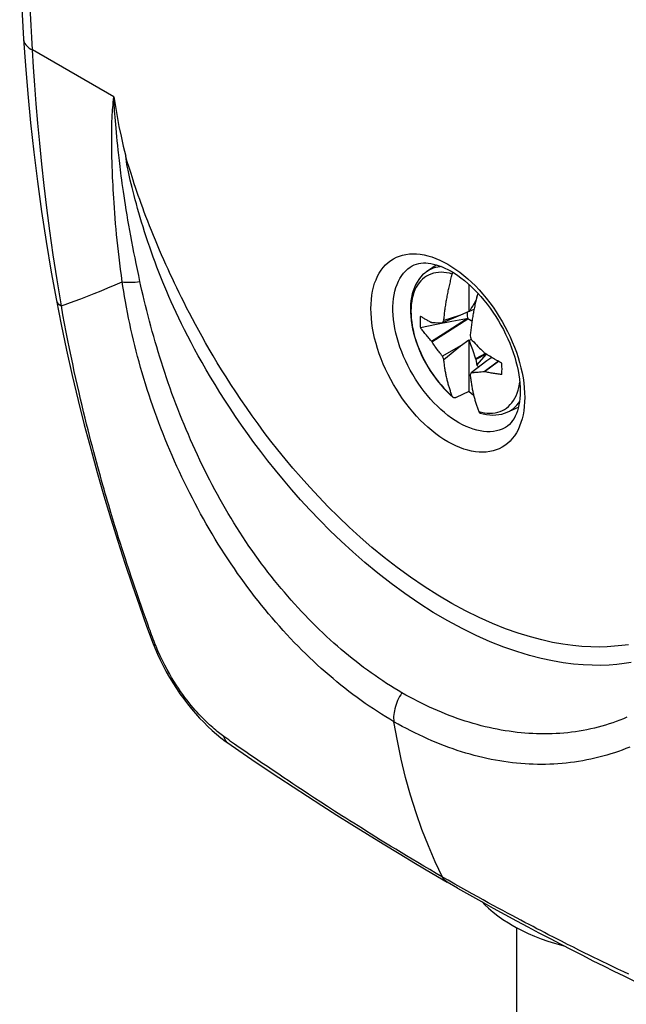
# Model space of a CAD drawing. Units: millimetres. Extents: x 122 to 192, y -19 to 240.
# Drawn here: x 143 to 163, y 177 to 209 of the extents above; entities that cross this region are included whole.
import ezdxf

# ---------------------------------------------------------------- set-up
doc = ezdxf.new("R2010")
doc.units = ezdxf.units.MM
doc.header["$LTSCALE"] = 16.335
doc.layers.get('0').update_dxf_attribs({"linetype": 'CONTINUOUS'})
doc.layers.add('TRASH', color=7, linetype='CONTINUOUS')

msp = doc.modelspace()

# ---------------------------------------------------------------- linework, layer by layer
at = {"color": 253, "linetype": 'CONTINUOUS'}
for p, q in [((146.044, 206.447), (143.431, 207.956)), ((146.027, 206.269), (146.035, 206.351)), ((146.035, 206.351), (146.044, 206.447)), ((146, 205.94), (146.006, 206.028)), ((146.006, 206.028), (146.012, 206.105)), ((146.012, 206.105), (146.02, 206.193)), ((146.02, 206.193), (146.027, 206.269)), ((146.06, 206.172), (146.055, 206.253)), ((146.066, 206.077), (146.06, 206.172)), ((146.072, 205.995), (146.066, 206.077)), ((145.987, 205.727), (145.991, 205.804)), ((145.991, 205.804), (145.995, 205.875)), ((145.995, 205.875), (146, 205.94)), ((146.08, 205.9), (146.072, 205.995)), ((146.088, 205.793), (146.08, 205.9)), ((146.098, 205.674), (146.088, 205.793)), ((146.118, 205.441), (146.098, 205.674)), ((146.144, 205.156), (146.118, 205.441)), ((145.978, 205.027), (145.977, 205.161)), ((146.156, 205.025), (146.144, 205.156)), ((145.979, 204.882), (145.978, 205.027)), ((146.17, 204.884), (146.156, 205.025)), ((146.186, 204.732), (146.17, 204.884)), ((157.678, 200.357), (157.798, 200.231)), ((158.704, 196.294), (158.705, 196.294)), ((146.143, 192.443), (146.081, 192.642)), ((146.201, 192.254), (146.143, 192.443)), ((146.258, 192.074), (146.201, 192.254)), ((146.313, 191.902), (146.258, 192.074)), ((146.366, 191.736), (146.313, 191.902)), ((146.418, 191.576), (146.366, 191.736)), ((146.467, 191.424), (146.418, 191.576)), ((146.515, 191.279), (146.467, 191.424)), ((146.56, 191.141), (146.515, 191.279)), ((146.604, 191.01), (146.56, 191.141)), ((146.664, 190.829), (146.604, 191.01)), ((146.72, 190.665), (146.664, 190.829)), ((146.77, 190.516), (146.72, 190.665)), ((146.816, 190.383), (146.77, 190.516)), ((146.871, 190.223), (146.816, 190.383)), ((146.933, 190.045), (146.871, 190.223)), ((146.993, 189.875), (146.933, 190.045)), ((147.053, 189.706), (146.993, 189.875)), ((147.125, 189.503), (147.053, 189.706)), ((147.149, 189.435), (147.125, 189.503)), ((147.186, 189.333), (147.149, 189.435)), ((147.211, 189.264), (147.186, 189.333)), ((147.236, 189.195), (147.211, 189.264)), ((147.262, 189.126), (147.236, 189.195)), ((147.289, 189.056), (147.262, 189.126)), ((147.315, 188.986), (147.289, 189.056)), ((147.342, 188.918), (147.315, 188.986)), ((147.369, 188.849), (147.342, 188.918)), ((147.396, 188.782), (147.369, 188.849)), ((149.741, 185.744), (149.678, 185.789)), ((149.804, 185.7), (149.741, 185.744)), ((149.928, 185.613), (149.804, 185.7)), ((150.081, 185.507), (149.928, 185.613)), ((150.265, 185.38), (150.081, 185.507)), ((150.457, 185.247), (150.265, 185.38)), ((150.637, 185.124), (150.457, 185.247)), ((150.8, 185.012), (150.637, 185.124)), ((150.986, 184.886), (150.8, 185.012)), ((151.144, 184.779), (150.986, 184.886)), ((151.318, 184.661), (151.144, 184.779)), ((151.512, 184.531), (151.318, 184.661)), ((151.653, 184.437), (151.512, 184.531)), ((151.803, 184.337), (151.653, 184.437)), ((151.963, 184.231), (151.803, 184.337)), ((152.133, 184.119), (151.963, 184.231)), ((152.313, 184), (152.133, 184.119)), ((152.505, 183.875), (152.313, 184)), ((152.707, 183.743), (152.505, 183.875)), ((152.922, 183.604), (152.707, 183.743)), ((153.148, 183.458), (152.922, 183.604)), ((156.801, 181.229), (156.623, 181.331)), ((157.022, 181.104), (156.801, 181.229)), ((160.447, 179.266), (160.236, 179.373)), ((160.646, 179.165), (160.447, 179.266)), ((160.834, 179.071), (160.646, 179.165)), ((161.012, 178.982), (160.834, 179.071)), ((161.18, 178.898), (161.012, 178.982)), ((161.338, 178.82), (161.18, 178.898)), ((161.486, 178.747), (161.338, 178.82)), ((161.626, 178.679), (161.486, 178.747)), ((161.758, 178.615), (161.626, 178.679)), ((161.942, 178.526), (161.758, 178.615)), ((162.11, 178.444), (161.942, 178.526)), ((162.265, 178.37), (162.11, 178.444)), ((162.452, 178.282), (162.265, 178.37)), ((162.618, 178.203), (162.452, 178.282))]:
    msp.add_line(p, q, dxfattribs=at)
at = {"color": 7, "linetype": 'CONTINUOUS'}
for p, q in [((156.097, 200.81), (156.414, 201.041)), ((157.464, 200.412), (157.464, 199.534)), ((157.727, 200.047), (157.704, 199.924)), ((157.732, 200.045), (157.727, 200.047)), ((144.2, 199.886), (144.2, 199.886)), ((157.558, 199.664), (157.533, 199.621)), ((157.592, 199.722), (157.558, 199.664)), ((157.635, 199.794), (157.592, 199.722)), ((157.688, 199.881), (157.635, 199.794)), ((157.696, 199.89), (157.688, 199.881)), ((157.688, 199.881), (157.694, 199.884)), ((157.199, 199.415), (156.619, 199.172)), ((157.464, 199.534), (157.199, 199.415)), ((157.483, 199.534), (157.464, 199.534)), ((157.634, 199.597), (157.483, 199.534)), ((157.508, 199.578), (157.483, 199.534)), ((157.533, 199.621), (157.508, 199.578)), ((156.43, 199.115), (155.91, 199.015)), ((156.279, 199.185), (156.268, 199.183)), ((156.279, 198.563), (157.441, 199.296)), ((156.381, 199.18), (156.619, 199.172)), ((156.925, 199.209), (156.43, 199.115)), ((156.619, 199.172), (156.626, 199.184)), ((156.626, 199.184), (156.641, 199.208)), ((156.644, 198.82), (157.396, 199.298)), ((157.396, 199.298), (156.925, 199.209)), ((156.268, 198.581), (156.644, 198.82)), ((157.512, 198.754), (157.524, 198.715)), ((157.524, 198.715), (157.548, 198.636)), ((156.279, 198.563), (156.268, 198.581)), ((157.199, 198.435), (156.619, 198.1)), ((156.664, 197.988), (157.199, 198.435)), ((157.199, 198.435), (157.464, 198.622)), ((157.464, 198.622), (157.483, 198.599)), ((157.464, 198.622), (157.464, 196.96)), ((157.548, 198.636), (157.483, 198.599)), ((157.483, 198.599), (157.525, 198.478)), ((157.525, 198.478), (157.584, 198.309)), ((157.548, 198.636), (157.578, 198.604)), ((157.578, 198.604), (157.624, 198.555)), ((157.624, 198.555), (157.669, 198.507)), ((157.669, 198.507), (157.716, 198.459)), ((157.716, 198.459), (157.763, 198.41)), ((157.763, 198.41), (157.815, 198.358)), ((156.432, 198.344), (156.405, 198.382)), ((156.459, 198.307), (156.432, 198.344)), ((156.485, 198.272), (156.459, 198.307)), ((156.511, 198.238), (156.485, 198.272)), ((156.538, 198.203), (156.511, 198.238)), ((156.565, 198.169), (156.538, 198.203)), ((156.592, 198.135), (156.565, 198.169)), ((156.619, 198.1), (156.592, 198.135)), ((156.634, 198.062), (156.619, 198.1)), ((157.584, 198.309), (157.688, 198.016)), ((158.002, 198.181), (157.688, 198.016)), ((158.026, 198.165), (157.698, 197.994)), ((157.727, 197.805), (158.033, 198.161)), ((157.815, 198.358), (157.852, 198.32)), ((157.852, 198.32), (157.892, 198.28)), ((157.892, 198.28), (157.959, 198.215)), ((157.973, 198.199), (157.959, 198.215)), ((156.649, 198.025), (156.634, 198.062)), ((156.664, 197.988), (156.649, 198.025)), ((158.047, 197.945), (157.548, 197.564)), ((157.688, 198.016), (157.698, 197.994)), ((157.698, 197.994), (157.727, 197.805)), ((158.422, 197.934), (157.959, 197.593)), ((158.428, 197.931), (157.973, 197.597)), ((158.206, 198.057), (158.047, 197.945)), ((158.526, 197.877), (158.467, 197.909)), ((157.548, 197.564), (157.512, 197.498)), ((157.574, 197.565), (157.548, 197.564)), ((157.601, 197.566), (157.574, 197.565)), ((157.628, 197.567), (157.601, 197.566)), ((157.655, 197.568), (157.628, 197.567)), ((157.682, 197.57), (157.655, 197.568)), ((157.709, 197.571), (157.682, 197.57)), ((157.736, 197.573), (157.709, 197.571)), ((157.765, 197.575), (157.736, 197.573)), ((157.811, 197.579), (157.765, 197.575)), ((157.862, 197.583), (157.811, 197.579)), ((157.918, 197.589), (157.862, 197.583)), ((157.973, 197.597), (157.959, 197.593)), ((156.869, 196.854), (156.961, 196.772)), ((157.464, 196.96), (157.057, 196.768)), ((158.704, 196.294), (159.063, 196.452)), ((147.313, 188.838), (147.366, 188.706)), ((147.313, 188.838), (147.313, 188.838)), ((149.717, 185.649), (149.716, 185.649)), ((156.281, 181.456), (156.768, 181.173)), ((157.107, 180.978), (156.768, 181.173)), ((158.999, 179.706), (158.999, 162.288))]:
    msp.add_line(p, q, dxfattribs=at)
for points in [[(143.017, 211.863), (143.018, 211.473), (143.023, 211.082), (143.031, 210.688), (143.041, 210.293), (143.055, 209.897), (143.072, 209.499), (143.091, 209.1), (143.114, 208.699), (143.14, 208.297)], [(143.14, 208.298), (143.199, 207.458), (143.275, 206.54), (143.365, 205.611), (143.468, 204.669), (143.587, 203.717), (143.72, 202.755), (143.868, 201.784), (144.033, 200.803), (144.2, 199.886)], [(146.044, 206.447), (146.094, 206.132), (146.149, 205.815), (146.211, 205.496), (146.278, 205.176), (146.35, 204.854), (146.428, 204.531)], [(155.646, 201.002), (155.712, 201.036), (155.782, 201.062), (155.855, 201.081), (155.929, 201.093), (156.005, 201.099), (156.084, 201.098), (156.165, 201.092), (156.248, 201.08), (156.334, 201.062), (156.422, 201.038), (156.512, 201.009), (156.605, 200.973), (156.7, 200.931), (156.797, 200.883), (156.896, 200.829)], [(156.097, 200.809), (156.05, 200.773), (155.981, 200.711), (155.916, 200.641), (155.858, 200.566), (155.804, 200.484), (155.756, 200.396), (155.715, 200.304), (155.679, 200.206), (155.648, 200.102), (155.624, 199.991), (155.605, 199.876), (155.593, 199.756), (155.588, 199.632), (155.589, 199.505), (155.597, 199.374), (155.611, 199.242), (155.631, 199.108), (155.657, 198.972), (155.69, 198.834), (155.728, 198.696), (155.773, 198.558), (155.822, 198.421), (155.877, 198.285), (155.937, 198.15), (156.002, 198.017), (156.071, 197.885), (156.145, 197.757), (156.223, 197.63), (156.305, 197.507), (156.391, 197.388), (156.48, 197.272), (156.573, 197.161), (156.669, 197.053), (156.768, 196.951), (156.869, 196.854)], [(156.664, 199.243), (156.667, 199.284), (156.671, 199.325), (156.676, 199.366), (156.68, 199.408), (156.685, 199.449), (156.69, 199.49), (156.695, 199.532), (156.701, 199.574), (156.706, 199.615), (156.712, 199.657), (156.718, 199.698), (156.724, 199.74), (156.731, 199.781), (156.738, 199.822), (156.744, 199.864), (156.752, 199.905), (156.759, 199.946), (156.766, 199.988), (156.774, 200.03), (156.782, 200.072), (156.79, 200.113), (156.799, 200.155), (156.807, 200.197), (156.816, 200.239), (156.825, 200.281), (156.834, 200.323), (156.844, 200.364), (156.853, 200.406), (156.863, 200.448), (156.873, 200.49), (156.883, 200.532), (156.894, 200.573), (156.904, 200.615), (156.915, 200.658), (156.926, 200.7), (156.937, 200.742)], [(156.896, 200.829), (157.002, 200.765), (157.109, 200.694), (157.216, 200.616), (157.324, 200.531), (157.432, 200.441), (157.539, 200.344), (157.645, 200.241), (157.75, 200.132)], [(156.937, 200.742), (156.94, 200.752), (156.944, 200.762), (156.947, 200.772), (156.951, 200.782), (156.955, 200.792), (156.956, 200.793)], [(157.754, 200.128), (157.753, 200.126), (157.742, 200.084), (157.732, 200.042), (157.722, 200), (157.712, 199.958), (157.702, 199.916), (157.692, 199.874), (157.683, 199.833), (157.674, 199.791), (157.665, 199.749), (157.656, 199.707), (157.647, 199.665), (157.639, 199.623), (157.631, 199.582), (157.623, 199.54), (157.615, 199.498), (157.607, 199.457), (157.6, 199.415), (157.593, 199.374), (157.586, 199.332), (157.579, 199.291), (157.573, 199.25), (157.567, 199.208), (157.561, 199.167), (157.555, 199.125), (157.549, 199.084), (157.544, 199.042), (157.539, 199), (157.534, 198.959), (157.529, 198.918), (157.524, 198.876), (157.52, 198.835), (157.516, 198.794), (157.512, 198.754)], [(157.75, 200.132), (157.853, 200.018), (157.955, 199.899)], [(144.2, 199.886), (144.352, 199.115), (144.525, 198.289), (144.708, 197.475), (144.898, 196.675), (145.096, 195.887), (145.301, 195.112), (145.512, 194.35), (145.728, 193.601), (145.949, 192.865), (146.175, 192.142), (146.404, 191.433), (146.635, 190.741), (146.868, 190.067), (147.1, 189.411), (147.313, 188.838)], [(157.955, 199.899), (158.054, 199.775), (158.15, 199.647), (158.243, 199.514), (158.333, 199.378), (158.419, 199.239), (158.501, 199.097), (158.579, 198.953), (158.652, 198.807), (158.72, 198.66), (158.784, 198.512), (158.842, 198.364), (158.895, 198.216), (158.943, 198.069), (158.985, 197.923), (159.021, 197.779), (159.052, 197.636), (159.077, 197.497), (159.096, 197.361), (159.11, 197.228), (159.118, 197.1), (159.121, 196.975), (159.118, 196.855), (159.11, 196.741), (159.097, 196.631), (159.08, 196.528), (159.057, 196.43), (159.031, 196.337), (158.999, 196.25), (158.963, 196.169), (158.923, 196.093), (158.878, 196.023), (158.828, 195.959), (158.773, 195.901), (158.712, 195.85), (158.646, 195.806)], [(155.91, 199.388), (155.906, 199.349), (155.903, 199.309), (155.901, 199.269), (155.9, 199.228), (155.9, 199.187), (155.901, 199.144), (155.903, 199.102), (155.906, 199.059), (155.91, 199.015)], [(155.91, 199.388), (155.932, 199.374), (155.954, 199.36), (155.977, 199.346), (156, 199.332), (156.023, 199.318), (156.046, 199.304), (156.07, 199.29), (156.094, 199.276), (156.119, 199.263), (156.143, 199.249), (156.168, 199.235), (156.193, 199.222), (156.218, 199.209), (156.243, 199.196), (156.268, 199.183)], [(157.199, 199.415), (157.138, 199.396), (156.664, 199.243)], [(156.279, 199.185), (156.325, 199.183), (156.381, 199.18)], [(156.641, 199.208), (156.656, 199.232), (156.664, 199.243)], [(156.268, 198.581), (156.239, 198.613), (156.211, 198.645), (156.183, 198.676), (156.156, 198.708), (156.129, 198.74), (156.102, 198.771), (156.077, 198.802), (156.053, 198.831), (156.03, 198.86), (156.007, 198.888), (155.986, 198.916), (155.966, 198.942), (155.946, 198.967), (155.928, 198.992), (155.91, 199.015)], [(156.361, 198.443), (156.33, 198.488), (156.313, 198.512), (156.296, 198.537), (156.279, 198.563)], [(156.405, 198.382), (156.376, 198.422), (156.361, 198.443)], [(158.37, 197.963), (158.299, 198.004), (158.261, 198.025), (158.222, 198.048), (158.182, 198.071), (158.141, 198.096), (158.099, 198.121), (158.057, 198.146), (158.015, 198.172), (157.973, 198.199)], [(156.937, 196.806), (156.926, 196.835), (156.915, 196.865), (156.904, 196.894), (156.894, 196.924), (156.883, 196.954), (156.873, 196.984), (156.863, 197.014), (156.853, 197.045), (156.844, 197.076), (156.834, 197.106), (156.825, 197.138), (156.816, 197.169), (156.807, 197.201), (156.799, 197.233), (156.79, 197.265), (156.782, 197.297), (156.774, 197.33), (156.766, 197.363), (156.759, 197.395), (156.752, 197.428), (156.744, 197.462), (156.738, 197.495), (156.731, 197.529), (156.724, 197.563), (156.718, 197.597), (156.712, 197.631), (156.706, 197.666), (156.701, 197.701), (156.695, 197.736), (156.69, 197.772), (156.685, 197.808), (156.68, 197.844), (156.676, 197.88), (156.671, 197.916), (156.667, 197.952), (156.664, 197.988)], [(157.727, 197.805), (157.762, 197.779), (157.797, 197.754)], [(158.467, 197.909), (158.404, 197.944), (158.37, 197.963)], [(158.526, 197.505), (158.53, 197.544), (158.533, 197.583), (158.535, 197.624), (158.536, 197.665), (158.536, 197.706), (158.535, 197.748), (158.533, 197.791), (158.53, 197.834), (158.526, 197.877)], [(157.512, 197.498), (157.516, 197.462), (157.52, 197.426), (157.524, 197.39), (157.529, 197.354), (157.534, 197.318), (157.539, 197.282), (157.544, 197.247), (157.549, 197.211), (157.555, 197.176), (157.561, 197.141), (157.567, 197.107), (157.573, 197.073), (157.579, 197.039), (157.586, 197.005), (157.593, 196.972), (157.6, 196.939), (157.607, 196.906), (157.615, 196.873), (157.623, 196.84), (157.631, 196.807), (157.639, 196.775), (157.647, 196.743), (157.656, 196.711), (157.665, 196.679), (157.674, 196.648), (157.683, 196.617), (157.692, 196.586), (157.702, 196.555), (157.712, 196.524), (157.722, 196.494), (157.732, 196.464), (157.742, 196.434), (157.753, 196.404), (157.764, 196.375), (157.775, 196.345), (157.786, 196.316)], [(157.959, 197.593), (157.938, 197.591), (157.918, 197.589)], [(158.526, 197.505), (158.489, 197.51), (158.451, 197.515), (158.414, 197.52), (158.376, 197.526), (158.339, 197.531), (158.301, 197.537), (158.264, 197.543), (158.227, 197.55), (158.19, 197.556), (158.153, 197.562), (158.116, 197.569), (158.079, 197.576), (158.044, 197.583), (158.008, 197.59), (157.973, 197.597)], [(157.624, 196.834), (157.557, 196.884), (157.464, 196.96)], [(156.961, 196.772), (156.96, 196.773), (156.955, 196.777), (156.951, 196.782), (156.947, 196.787), (156.944, 196.793), (156.94, 196.799), (156.937, 196.806)], [(157.057, 196.768), (157.05, 196.764), (157.042, 196.761), (157.035, 196.759), (157.028, 196.757), (157.02, 196.756), (157.013, 196.755), (157.006, 196.755), (157, 196.756), (156.993, 196.756), (156.987, 196.758), (156.981, 196.76), (156.975, 196.762), (156.97, 196.765), (156.965, 196.769), (156.961, 196.772)], [(157.786, 196.316), (157.789, 196.309), (157.792, 196.303), (157.796, 196.297), (157.8, 196.292), (157.804, 196.287), (157.808, 196.283), (157.813, 196.279), (157.819, 196.275), (157.824, 196.272), (157.83, 196.27), (157.834, 196.268)], [(157.834, 196.268), (157.933, 196.242), (158.036, 196.221), (158.139, 196.208), (158.239, 196.203), (158.337, 196.205), (158.433, 196.216), (158.526, 196.234), (158.616, 196.26), (158.705, 196.294)], [(147.366, 188.706), (147.45, 188.512), (147.539, 188.319), (147.633, 188.129), (147.733, 187.942), (147.837, 187.759), (147.945, 187.58), (148.058, 187.404), (148.174, 187.233), (148.294, 187.066), (148.417, 186.904), (148.544, 186.748), (148.673, 186.597), (148.804, 186.452), (148.938, 186.313), (149.073, 186.18), (149.21, 186.053), (149.349, 185.933), (149.49, 185.818)], [(149.49, 185.818), (149.631, 185.71), (149.717, 185.649)], [(149.716, 185.649), (150.073, 185.403), (150.49, 185.12), (150.919, 184.831), (151.359, 184.537), (151.811, 184.238), (152.272, 183.937), (152.741, 183.634), (153.219, 183.328), (153.707, 183.021), (154.203, 182.711), (154.708, 182.4), (155.223, 182.087), (155.747, 181.772), (156.281, 181.456)], [(157.107, 180.978), (157.494, 180.759), (157.877, 180.545), (158.255, 180.335), (158.629, 180.129), (158.998, 179.928), (159.363, 179.732), (159.724, 179.54), (160.08, 179.352), (160.432, 179.168), (160.78, 178.988), (161.124, 178.813), (161.463, 178.64), (161.799, 178.472), (162.129, 178.308), (162.454, 178.148), (162.773, 177.992), (163.088, 177.84), (163.397, 177.692), (163.701, 177.548), (163.944, 177.435)], [(157.892, 180.536), (157.97, 180.454), (158.105, 180.327), (158.249, 180.203), (158.403, 180.083), (158.567, 179.967), (158.74, 179.855), (158.867, 179.779)], [(158.867, 179.779), (158.992, 179.709), (159.183, 179.61), (159.381, 179.517), (159.584, 179.43), (159.792, 179.349), (160.006, 179.274), (160.224, 179.204), (160.446, 179.141), (160.522, 179.122)]]:
    msp.add_lwpolyline(points, dxfattribs=at)
at = {"color": 253, "linetype": 'CONTINUOUS'}
for points in [[(143.431, 207.956), (143.405, 208.351), (143.383, 208.745), (143.363, 209.137), (143.347, 209.527), (143.334, 209.916), (143.323, 210.303), (143.316, 210.689), (143.311, 211.073), (143.31, 211.455)], [(143.14, 208.297), (143.141, 208.288), (143.148, 208.246), (143.162, 208.204), (143.183, 208.164), (143.209, 208.124), (143.242, 208.086), (143.281, 208.051), (143.326, 208.017), (143.376, 207.985), (143.431, 207.956)], [(144.358, 199.722), (144.219, 200.555), (144.096, 201.358), (143.986, 202.132), (143.89, 202.876), (143.805, 203.592), (143.73, 204.283), (143.663, 204.951), (143.604, 205.596), (143.552, 206.217), (143.507, 206.817), (143.466, 207.397), (143.431, 207.956)], [(146.047, 206.39), (146.046, 206.405), (146.045, 206.419), (146.044, 206.433), (146.044, 206.447)], [(146.055, 206.253), (146.05, 206.343), (146.049, 206.359), (146.047, 206.39)], [(145.977, 205.161), (145.977, 205.284), (145.977, 205.343), (145.978, 205.399), (145.978, 205.452), (145.979, 205.503), (145.98, 205.552), (145.982, 205.599), (145.983, 205.643), (145.985, 205.686), (145.987, 205.727)], [(146.316, 200.489), (146.289, 200.694), (146.262, 200.894), (146.238, 201.09), (146.215, 201.28), (146.194, 201.465), (146.173, 201.648), (146.154, 201.83), (146.136, 202.01), (146.119, 202.187), (146.104, 202.363), (146.089, 202.537), (146.075, 202.705), (146.063, 202.869), (146.052, 203.029), (146.042, 203.182), (146.033, 203.327), (146.025, 203.467), (146.019, 203.6), (146.012, 203.726), (146.007, 203.846), (146.002, 203.962), (145.998, 204.072), (145.995, 204.177), (145.991, 204.278), (145.989, 204.375), (145.986, 204.468), (145.984, 204.557), (145.983, 204.643), (145.981, 204.726), (145.98, 204.805), (145.979, 204.882)], [(146.887, 200.497), (146.845, 200.695), (146.804, 200.888), (146.765, 201.077), (146.728, 201.26), (146.692, 201.439), (146.658, 201.616), (146.624, 201.793), (146.591, 201.967), (146.56, 202.14), (146.529, 202.312), (146.5, 202.481), (146.472, 202.646), (146.445, 202.807), (146.42, 202.964), (146.396, 203.114), (146.375, 203.258), (146.354, 203.396), (146.335, 203.527), (146.318, 203.653), (146.301, 203.772), (146.286, 203.887), (146.272, 203.996), (146.258, 204.101), (146.246, 204.202), (146.234, 204.299), (146.223, 204.392), (146.213, 204.482), (146.203, 204.569), (146.194, 204.652), (146.186, 204.732)], [(146.537, 204.174), (146.48, 204.358), (146.454, 204.446), (146.428, 204.531)], [(162.696, 188.237), (162.47, 188.203), (162.232, 188.175), (161.981, 188.157), (161.717, 188.147), (161.438, 188.149), (161.144, 188.162), (160.834, 188.189), (160.507, 188.231), (160.162, 188.29), (159.799, 188.367), (159.417, 188.466), (159.014, 188.588), (158.592, 188.735), (158.157, 188.907), (157.709, 189.106), (157.249, 189.332), (156.788, 189.581), (156.325, 189.853), (155.863, 190.147), (155.41, 190.457), (154.968, 190.781), (154.538, 191.117), (154.126, 191.458), (153.735, 191.799), (153.362, 192.141), (153.008, 192.481), (152.674, 192.818), (152.357, 193.15), (152.056, 193.477), (151.771, 193.8), (151.501, 194.116), (151.245, 194.427), (151.003, 194.731), (150.773, 195.028), (150.555, 195.319), (150.348, 195.604), (150.152, 195.881), (149.965, 196.153), (149.787, 196.42), (149.617, 196.679), (149.456, 196.934), (149.303, 197.182), (149.156, 197.425), (149.018, 197.661), (148.886, 197.89), (148.762, 198.113), (148.644, 198.329), (148.532, 198.539), (148.425, 198.744), (148.324, 198.942), (148.228, 199.136), (148.136, 199.324), (148.05, 199.506), (147.968, 199.681), (147.892, 199.85), (147.819, 200.015), (147.75, 200.175), (147.684, 200.33), (147.62, 200.485), (147.557, 200.643), (147.495, 200.8), (147.434, 200.959), (147.374, 201.12), (147.314, 201.283), (147.256, 201.447), (147.199, 201.611), (147.143, 201.776), (147.089, 201.939), (147.037, 202.1), (146.986, 202.259), (146.939, 202.415), (146.893, 202.565), (146.85, 202.713), (146.809, 202.856), (146.77, 202.997), (146.733, 203.134), (146.698, 203.267), (146.664, 203.397), (146.632, 203.524), (146.603, 203.646), (146.575, 203.762), (146.55, 203.872), (146.526, 203.978), (146.505, 204.08), (146.485, 204.176), (146.468, 204.27), (146.453, 204.36), (146.439, 204.448), (146.428, 204.531)], [(162.604, 188.812), (162.387, 188.781), (162.157, 188.759), (161.915, 188.744), (161.661, 188.737), (161.392, 188.742), (161.109, 188.758), (160.811, 188.785), (160.497, 188.828), (160.164, 188.887), (159.815, 188.963), (159.448, 189.06), (159.06, 189.18), (158.653, 189.322), (158.235, 189.489), (157.804, 189.682), (157.361, 189.9), (156.917, 190.139), (156.472, 190.401), (156.026, 190.685), (155.59, 190.982), (155.164, 191.293), (154.749, 191.617), (154.351, 191.943), (153.973, 192.27), (153.613, 192.599), (153.271, 192.925), (152.947, 193.247), (152.64, 193.566), (152.349, 193.88), (152.072, 194.189), (151.81, 194.492), (151.561, 194.79), (151.325, 195.081), (151.101, 195.366), (150.888, 195.645), (150.686, 195.917), (150.493, 196.183), (150.31, 196.444), (150.135, 196.699), (149.968, 196.948), (149.809, 197.191), (149.656, 197.429), (149.511, 197.662), (149.373, 197.888), (149.241, 198.107), (149.117, 198.32), (148.998, 198.527), (148.884, 198.728), (148.776, 198.924), (148.672, 199.114), (148.573, 199.3), (148.479, 199.48), (148.389, 199.654), (148.304, 199.822), (148.223, 199.984), (148.145, 200.142), (148.071, 200.295), (148, 200.443), (147.929, 200.593), (147.859, 200.743), (147.79, 200.894), (147.721, 201.046), (147.652, 201.2), (147.583, 201.356), (147.516, 201.513), (147.449, 201.67), (147.383, 201.829), (147.318, 201.985), (147.256, 202.141), (147.195, 202.294), (147.136, 202.445), (147.08, 202.591), (147.027, 202.734), (146.975, 202.874), (146.925, 203.01), (146.878, 203.144), (146.832, 203.275), (146.788, 203.403), (146.745, 203.528), (146.705, 203.647), (146.668, 203.762), (146.632, 203.871), (146.599, 203.977), (146.567, 204.077), (146.537, 204.174)], [(156.792, 195.343), (156.663, 195.421), (156.534, 195.507), (156.406, 195.6), (156.279, 195.701), (156.153, 195.809), (156.028, 195.923), (155.906, 196.043), (155.786, 196.17), (155.67, 196.302), (155.556, 196.439), (155.445, 196.581), (155.338, 196.727), (155.235, 196.878), (155.137, 197.032), (155.043, 197.189), (154.954, 197.349), (154.869, 197.512), (154.79, 197.676), (154.717, 197.841), (154.649, 198.008), (154.587, 198.175), (154.531, 198.343), (154.482, 198.51), (154.438, 198.676), (154.402, 198.84), (154.371, 199.004), (154.348, 199.164), (154.331, 199.322), (154.321, 199.478), (154.317, 199.629), (154.321, 199.777), (154.331, 199.92), (154.348, 200.059), (154.371, 200.192), (154.402, 200.32), (154.438, 200.443), (154.482, 200.559), (154.531, 200.668), (154.587, 200.771), (154.649, 200.867), (154.717, 200.955), (154.79, 201.036), (154.869, 201.109), (154.954, 201.175), (155.043, 201.232), (155.137, 201.28), (155.235, 201.321), (155.338, 201.352), (155.445, 201.375), (155.556, 201.39), (155.67, 201.395), (155.786, 201.392), (155.906, 201.38), (156.028, 201.359), (156.153, 201.33), (156.279, 201.292), (156.406, 201.246), (156.534, 201.191), (156.663, 201.129), (156.792, 201.058)], [(157.146, 195.955), (157.029, 196.026), (156.912, 196.105), (156.797, 196.19), (156.682, 196.282), (156.568, 196.381), (156.457, 196.485), (156.347, 196.596), (156.24, 196.712), (156.136, 196.833), (156.035, 196.959), (155.937, 197.089), (155.843, 197.224), (155.752, 197.362), (155.666, 197.503), (155.585, 197.647), (155.508, 197.793), (155.436, 197.941), (155.37, 198.09), (155.309, 198.24), (155.253, 198.391), (155.203, 198.542), (155.159, 198.693), (155.121, 198.842), (155.089, 198.99), (155.064, 199.137), (155.044, 199.281), (155.032, 199.423), (155.025, 199.561), (155.025, 199.696), (155.032, 199.827), (155.044, 199.954), (155.064, 200.076), (155.089, 200.193), (155.121, 200.305), (155.159, 200.41), (155.203, 200.51), (155.253, 200.603), (155.309, 200.69), (155.37, 200.769), (155.436, 200.842), (155.508, 200.907), (155.585, 200.964), (155.646, 201.002)], [(156.587, 200.98), (156.548, 200.978), (156.471, 200.967), (156.395, 200.95), (156.322, 200.928), (156.252, 200.9), (156.186, 200.866), (156.122, 200.827), (156.097, 200.81)], [(156.792, 201.058), (156.922, 200.979), (157.05, 200.893), (157.178, 200.8), (157.305, 200.7), (157.432, 200.592), (157.556, 200.477), (157.678, 200.357)], [(156.937, 200.742), (156.844, 200.766), (156.752, 200.783), (156.662, 200.793), (156.574, 200.797), (156.488, 200.793), (156.406, 200.782), (156.326, 200.765), (156.249, 200.741), (156.175, 200.71), (156.106, 200.672), (156.04, 200.628), (155.978, 200.577), (155.92, 200.52), (155.867, 200.457), (155.818, 200.388), (155.774, 200.314), (155.735, 200.234), (155.701, 200.148), (155.672, 200.058), (155.648, 199.963), (155.629, 199.864), (155.616, 199.761), (155.608, 199.654), (155.605, 199.543), (155.608, 199.43), (155.616, 199.313), (155.629, 199.194), (155.648, 199.074), (155.672, 198.951), (155.701, 198.827), (155.735, 198.703), (155.774, 198.578), (155.818, 198.452), (155.867, 198.327), (155.92, 198.203), (155.978, 198.079), (156.04, 197.957), (156.106, 197.837), (156.175, 197.718), (156.249, 197.603), (156.326, 197.49), (156.406, 197.38), (156.488, 197.274), (156.574, 197.171), (156.662, 197.073), (156.752, 196.979), (156.844, 196.89), (156.937, 196.806)], [(144.358, 199.722), (144.562, 199.794), (144.769, 199.87), (144.98, 199.948), (145.194, 200.031), (145.412, 200.116), (145.633, 200.205), (145.857, 200.297), (146.085, 200.391), (146.316, 200.489)], [(146.316, 200.489), (146.363, 200.483), (146.415, 200.48), (146.472, 200.477), (146.533, 200.477), (146.598, 200.477), (146.666, 200.48), (146.737, 200.484), (146.811, 200.49), (146.887, 200.497)], [(155.059, 186.333), (154.926, 186.411), (154.793, 186.492), (154.66, 186.574), (154.528, 186.658), (154.396, 186.745), (154.264, 186.833), (154.133, 186.924), (154.002, 187.017), (153.871, 187.111), (153.741, 187.208), (153.611, 187.306), (153.482, 187.407), (153.353, 187.509), (153.225, 187.614), (153.098, 187.72), (152.971, 187.828), (152.844, 187.938), (152.718, 188.05), (152.593, 188.164), (152.468, 188.28), (152.343, 188.397), (152.22, 188.517), (152.097, 188.638), (151.975, 188.761), (151.853, 188.887), (151.732, 189.014), (151.611, 189.142), (151.492, 189.273), (151.373, 189.406), (151.255, 189.539), (151.14, 189.673), (151.025, 189.809), (150.912, 189.946), (150.799, 190.084), (150.688, 190.223), (150.577, 190.364), (150.467, 190.508), (150.357, 190.655), (150.247, 190.803), (150.138, 190.954), (150.03, 191.106), (149.923, 191.26), (149.817, 191.416), (149.712, 191.573), (149.609, 191.731), (149.507, 191.89), (149.406, 192.051), (149.307, 192.212), (149.209, 192.375), (149.113, 192.538), (149.018, 192.701), (148.926, 192.864), (148.836, 193.027), (148.747, 193.191), (148.659, 193.356), (148.572, 193.523), (148.486, 193.691), (148.401, 193.861), (148.317, 194.033), (148.235, 194.205), (148.154, 194.378), (148.075, 194.551), (147.997, 194.724), (147.921, 194.899), (147.846, 195.073), (147.773, 195.249), (147.701, 195.425), (147.63, 195.601), (147.561, 195.778), (147.494, 195.955), (147.428, 196.133), (147.364, 196.311), (147.301, 196.49), (147.24, 196.668), (147.18, 196.846), (147.123, 197.025), (147.066, 197.203), (147.012, 197.381), (146.959, 197.558), (146.908, 197.735), (146.859, 197.911), (146.811, 198.087), (146.765, 198.263), (146.72, 198.439), (146.677, 198.615), (146.636, 198.791), (146.596, 198.968), (146.557, 199.146), (146.519, 199.325), (146.484, 199.503), (146.45, 199.679), (146.419, 199.853), (146.389, 200.022), (146.363, 200.183), (146.339, 200.339), (146.316, 200.489)], [(155.316, 187.261), (155.192, 187.335), (155.067, 187.41), (154.943, 187.488), (154.819, 187.567), (154.696, 187.648), (154.572, 187.731), (154.449, 187.816), (154.326, 187.903), (154.204, 187.991), (154.082, 188.081), (153.961, 188.173), (153.84, 188.267), (153.719, 188.363), (153.599, 188.46), (153.479, 188.559), (153.36, 188.659), (153.242, 188.761), (153.124, 188.865), (153.006, 188.971), (152.889, 189.079), (152.772, 189.188), (152.656, 189.299), (152.541, 189.411), (152.426, 189.526), (152.312, 189.642), (152.198, 189.76), (152.085, 189.879), (151.972, 190), (151.861, 190.123), (151.75, 190.247), (151.641, 190.371), (151.533, 190.497), (151.426, 190.624), (151.32, 190.751), (151.215, 190.881), (151.111, 191.012), (151.006, 191.145), (150.902, 191.281), (150.799, 191.419), (150.696, 191.558), (150.594, 191.7), (150.493, 191.843), (150.393, 191.988), (150.294, 192.134), (150.196, 192.281), (150.1, 192.429), (150.004, 192.579), (149.91, 192.729), (149.818, 192.881), (149.727, 193.033), (149.637, 193.185), (149.55, 193.338), (149.464, 193.49), (149.38, 193.643), (149.296, 193.798), (149.213, 193.954), (149.131, 194.112), (149.05, 194.271), (148.969, 194.432), (148.89, 194.594), (148.812, 194.756), (148.736, 194.918), (148.661, 195.08), (148.587, 195.243), (148.514, 195.407), (148.443, 195.572), (148.373, 195.736), (148.304, 195.901), (148.236, 196.067), (148.17, 196.233), (148.105, 196.4), (148.041, 196.567), (147.978, 196.734), (147.917, 196.901), (147.857, 197.069), (147.798, 197.236), (147.741, 197.403), (147.685, 197.57), (147.63, 197.736), (147.577, 197.902), (147.525, 198.067), (147.474, 198.233), (147.425, 198.398), (147.377, 198.563), (147.329, 198.728), (147.283, 198.894), (147.238, 199.06), (147.193, 199.229), (147.149, 199.398), (147.106, 199.566), (147.064, 199.732), (147.024, 199.897), (146.986, 200.056), (146.951, 200.209), (146.918, 200.356), (146.887, 200.497)], [(157.798, 200.231), (157.915, 200.099), (158.029, 199.962)], [(144.2, 199.886), (144.209, 199.856), (144.225, 199.825), (144.249, 199.796), (144.279, 199.769), (144.315, 199.745), (144.358, 199.722)], [(146.081, 192.642), (146.018, 192.85), (145.985, 192.959), (145.951, 193.071), (145.917, 193.186), (145.882, 193.305), (145.846, 193.427), (145.809, 193.552), (145.772, 193.681), (145.733, 193.814), (145.694, 193.951), (145.654, 194.092), (145.614, 194.237), (145.572, 194.386), (145.53, 194.539), (145.487, 194.696), (145.444, 194.857), (145.4, 195.022), (145.355, 195.192), (145.309, 195.366), (145.263, 195.544), (145.217, 195.727), (145.17, 195.915), (145.122, 196.108), (145.074, 196.305), (145.025, 196.508), (144.976, 196.717), (144.926, 196.931), (144.876, 197.151), (144.825, 197.377), (144.774, 197.61), (144.722, 197.849), (144.67, 198.095), (144.618, 198.348), (144.566, 198.607), (144.514, 198.875), (144.462, 199.15), (144.41, 199.432), (144.358, 199.722)], [(158.029, 199.962), (158.139, 199.819), (158.246, 199.673), (158.349, 199.523), (158.448, 199.369), (158.542, 199.211), (158.631, 199.051), (158.715, 198.889), (158.794, 198.725), (158.867, 198.559), (158.935, 198.392), (158.997, 198.225), (159.053, 198.058), (159.102, 197.891), (159.146, 197.725), (159.183, 197.56), (159.213, 197.397), (159.236, 197.236), (159.253, 197.078), (159.264, 196.923), (159.267, 196.771), (159.264, 196.624), (159.253, 196.48), (159.236, 196.342), (159.213, 196.208), (159.183, 196.08), (159.146, 195.958), (159.102, 195.842), (159.053, 195.732), (158.997, 195.629), (158.935, 195.534), (158.867, 195.445), (158.794, 195.364), (158.715, 195.291), (158.631, 195.226), (158.542, 195.169), (158.448, 195.12), (158.349, 195.08), (158.246, 195.048), (158.139, 195.025), (158.029, 195.011), (157.915, 195.005), (157.798, 195.008), (157.678, 195.02), (157.556, 195.041), (157.432, 195.07), (157.305, 195.109), (157.178, 195.155), (157.05, 195.209), (156.922, 195.272), (156.792, 195.343)], [(157.786, 196.316), (157.88, 196.292), (157.971, 196.275), (158.062, 196.265), (158.149, 196.262), (158.235, 196.265), (158.318, 196.276), (158.398, 196.293), (158.475, 196.318), (158.548, 196.349), (158.618, 196.386), (158.684, 196.43), (158.746, 196.481), (158.803, 196.538), (158.856, 196.601), (158.905, 196.67), (158.949, 196.745), (158.988, 196.825), (159.022, 196.91), (159.051, 197), (159.075, 197.095), (159.094, 197.194), (159.105, 197.277)], [(158.705, 196.294), (158.778, 196.33), (158.841, 196.37), (158.902, 196.415), (158.959, 196.465), (159.012, 196.52), (159.061, 196.581), (159.097, 196.633)], [(158.646, 195.806), (158.625, 195.795), (158.539, 195.753), (158.449, 195.719), (158.354, 195.694), (158.257, 195.676), (158.155, 195.667), (158.051, 195.666), (157.944, 195.674), (157.834, 195.69), (157.723, 195.714), (157.61, 195.746), (157.495, 195.787), (157.379, 195.835), (157.263, 195.891), (157.146, 195.955)], [(147.313, 188.838), (147.316, 188.832), (147.328, 188.816), (147.345, 188.802), (147.368, 188.791), (147.396, 188.782)], [(149.583, 185.857), (149.544, 185.886), (149.503, 185.917), (149.46, 185.95), (149.416, 185.985), (149.371, 186.021), (149.324, 186.06), (149.276, 186.1), (149.227, 186.143), (149.176, 186.188), (149.124, 186.235), (149.071, 186.285), (149.016, 186.337), (148.961, 186.392), (148.904, 186.449), (148.846, 186.509), (148.786, 186.572), (148.726, 186.638), (148.664, 186.708), (148.601, 186.781), (148.536, 186.858), (148.47, 186.939), (148.403, 187.024), (148.335, 187.113), (148.266, 187.207), (148.196, 187.306), (148.125, 187.409), (148.053, 187.519), (147.979, 187.634), (147.906, 187.754), (147.832, 187.881), (147.758, 188.015), (147.683, 188.155), (147.61, 188.302), (147.537, 188.455), (147.466, 188.615), (147.396, 188.782)], [(155.316, 187.261), (155.278, 187.201), (155.242, 187.139), (155.209, 187.076), (155.178, 187.012), (155.15, 186.947), (155.126, 186.882), (155.105, 186.817), (155.087, 186.752), (155.072, 186.688), (155.061, 186.624), (155.053, 186.562), (155.049, 186.502), (155.049, 186.444), (155.052, 186.387), (155.059, 186.333)], [(162.555, 186.474), (162.441, 186.427), (162.327, 186.383), (162.213, 186.34), (162.098, 186.3), (161.983, 186.262), (161.867, 186.226), (161.75, 186.192), (161.631, 186.159), (161.511, 186.129), (161.39, 186.101), (161.268, 186.075), (161.146, 186.051), (161.023, 186.03), (160.899, 186.01), (160.774, 185.993), (160.65, 185.979), (160.524, 185.966), (160.399, 185.956), (160.273, 185.948), (160.148, 185.943), (160.022, 185.939), (159.897, 185.938), (159.773, 185.939), (159.649, 185.942), (159.524, 185.948), (159.399, 185.955), (159.273, 185.964), (159.147, 185.976), (159.02, 185.989), (158.892, 186.005), (158.763, 186.023), (158.635, 186.043), (158.507, 186.065), (158.379, 186.089), (158.25, 186.115), (158.122, 186.143), (157.994, 186.173), (157.865, 186.205), (157.737, 186.239), (157.609, 186.276), (157.481, 186.314), (157.352, 186.354), (157.224, 186.396), (157.096, 186.44), (156.968, 186.486), (156.84, 186.535), (156.712, 186.585), (156.585, 186.637), (156.457, 186.69), (156.329, 186.746), (156.202, 186.804), (156.075, 186.864), (155.947, 186.925), (155.821, 186.989), (155.694, 187.054), (155.568, 187.121), (155.442, 187.19), (155.316, 187.261)], [(156.623, 181.331), (156.387, 181.824), (156.166, 182.333), (155.96, 182.86), (155.769, 183.404), (155.594, 183.964), (155.435, 184.537), (155.293, 185.123), (155.168, 185.722), (155.059, 186.333)], [(162.645, 185.516), (162.524, 185.467), (162.402, 185.421), (162.28, 185.377), (162.157, 185.335), (162.033, 185.296), (161.908, 185.258), (161.782, 185.223), (161.653, 185.189), (161.524, 185.158), (161.395, 185.129), (161.264, 185.102), (161.133, 185.077), (161.001, 185.055), (160.869, 185.035), (160.736, 185.017), (160.603, 185.001), (160.47, 184.988), (160.336, 184.978), (160.203, 184.969), (160.07, 184.963), (159.937, 184.96), (159.805, 184.959), (159.674, 184.959), (159.542, 184.962), (159.409, 184.968), (159.276, 184.975), (159.142, 184.985), (159.007, 184.998), (158.871, 185.012), (158.734, 185.029), (158.598, 185.049), (158.462, 185.07), (158.325, 185.094), (158.189, 185.121), (158.052, 185.149), (157.916, 185.18), (157.779, 185.213), (157.643, 185.248), (157.506, 185.285), (157.369, 185.325), (157.233, 185.367), (157.096, 185.411), (156.959, 185.457), (156.823, 185.506), (156.686, 185.557), (156.55, 185.61), (156.413, 185.665), (156.277, 185.722), (156.141, 185.782), (156.005, 185.843), (155.869, 185.907), (155.733, 185.973), (155.598, 186.041), (155.462, 186.111), (155.327, 186.183), (155.193, 186.257), (155.059, 186.333)], [(149.678, 185.789), (149.615, 185.834), (149.583, 185.857)], [(149.716, 185.649), (149.696, 185.665), (149.658, 185.703), (149.627, 185.748), (149.602, 185.799), (149.583, 185.857)], [(156.623, 181.331), (156.415, 181.452), (156.213, 181.571), (156.017, 181.687), (155.826, 181.8), (155.641, 181.911), (155.461, 182.019), (155.286, 182.125), (155.115, 182.228), (154.949, 182.329), (154.788, 182.428), (154.631, 182.525), (154.477, 182.62), (154.328, 182.712), (154.183, 182.803), (154.042, 182.891), (153.904, 182.978), (153.77, 183.062), (153.639, 183.145), (153.511, 183.226), (153.387, 183.305), (153.266, 183.382), (153.148, 183.458)], [(156.768, 181.173), (156.76, 181.177), (156.719, 181.207), (156.683, 181.242), (156.651, 181.284), (156.623, 181.331)], [(160.236, 179.373), (160.014, 179.487), (159.899, 179.547), (159.78, 179.608), (159.659, 179.671), (159.534, 179.737), (159.406, 179.804), (159.275, 179.873), (159.14, 179.944), (159.002, 180.017), (158.86, 180.093), (158.714, 180.171), (158.565, 180.251), (158.411, 180.334), (158.254, 180.42), (158.092, 180.508), (157.926, 180.599), (157.755, 180.694), (157.579, 180.791), (157.399, 180.892), (157.213, 180.996), (157.022, 181.104)]]:
    msp.add_lwpolyline(points, dxfattribs=at)
at = {"layer": 'TRASH', "color": 7, "linetype": 'CONTINUOUS'}
msp.add_line((157.441, 199.296), (157.396, 199.298), dxfattribs=at)
for points in [[(157.441, 199.296), (157.434, 199.343), (157.429, 199.389), (157.425, 199.435), (157.424, 199.479), (157.424, 199.516)], [(157.569, 199.221), (157.545, 199.236), (157.494, 199.265), (157.441, 199.296)]]:
    msp.add_lwpolyline(points, dxfattribs=at)

doc.saveas('drawing.dxf')
